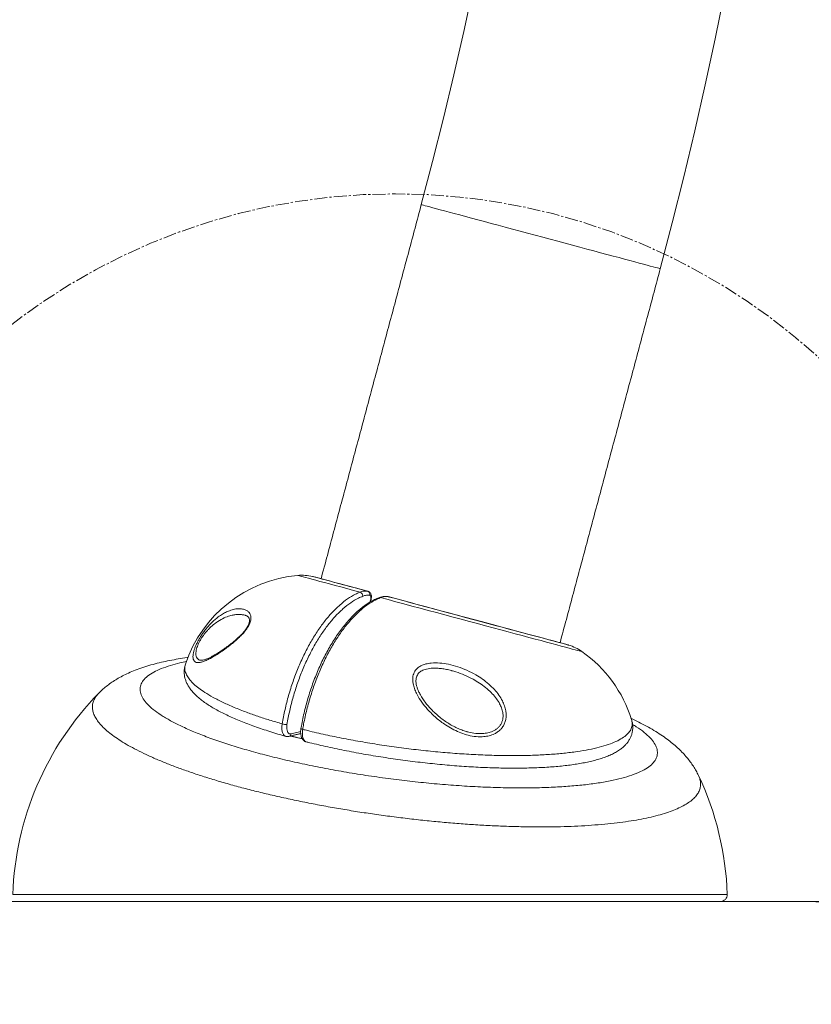
# Model space of a CAD drawing. Units: centimetres. Extents: x -23806 to 334, y -429 to 584.
# Drawn here: x -248 to -212, y -338 to -292 of the extents above; entities that cross this region are included whole.
import ezdxf

# ---------------------------------------------------------------- set-up
doc = ezdxf.new("R2010")
doc.units = ezdxf.units.CM
doc.header["$MEASUREMENT"] = 0
doc.header["$PDMODE"] = 34
doc.header["$PDSIZE"] = -1
doc.linetypes.add('SLD-Center', pattern=[0.75, 0.6, -0.05, 0.05, -0.05])
doc.linetypes.add('SLD-Solid', pattern=[0])
for name, color, linetype in [('ENG PRODUCT CONST', 3, 'Continuous'), ('ENG PRODUCT TYP', 5, 'Continuous'), ('FR PRODUCT CONST', 1, 'Continuous'), ('FR PRODUCT TYP', 6, 'Continuous'), ('GER PRODUCT CONST', 193, 'Continuous'), ('GER PRODUCT TYP', 94, 'Continuous')]:
    doc.layers.add(name, color=color, linetype=linetype)
doc.styles.add('Vortex annotative', font='arial.ttf')
doc.dimstyles.new('Vortex PRODUCT', dxfattribs={"dimtxt": 1.5, "dimasz": 0.125, "dimexe": 0, "dimexo": 0, "dimgap": 0.125, "dimtad": 0, "dimtih": 1, "dimtoh": 1, "dimzin": 12, "dimdsep": 46, "dimtxsty": 'Vortex annotative', "dimcen": 0, "dimadec": 0, "dimazin": 0, "dimtfac": 1, "dimtofl": 0, "dimtmove": 0, "dimatfit": 3, "dimfxl": 1, "dimfrac": 1, "dimtolj": 1, "dimtzin": 12, "dimlwd": 18, "dimarcsym": 0})

# ---------------------------------------------------------------- blocks, each defined once
blk = doc.blocks.new('*D23')
at = {"layer": 'Defpoints', "color": 0, "transparency": 16777216}
for p in [(-162.246, 55.785), (-124.824, 55.785), (-211.434, -333.163)]:
    blk.add_point(p, dxfattribs=at)
at = {"layer": 'ENG PRODUCT TYP', "color": 0, "lineweight": -2, "transparency": 16777216}
for p, q in [((-162.246, 55.785), (-124.824, 55.785)), ((-211.434, -333.163), (-124.824, -333.163))]:
    blk.add_line(p, q, dxfattribs=at)
at = {"layer": 'ENG PRODUCT TYP', "color": 0, "lineweight": 18, "transparency": 16777216}
for p, q in [((-124.824, 52.035), (-124.824, -127.036)), ((-124.824, -329.413), (-124.824, -180.519))]:
    blk.add_line(p, q, dxfattribs=at)
at = {"layer": 'ENG PRODUCT TYP', "color": 0, "transparency": 16777216}
for points in [[(-125.449, 52.035), (-124.199, 52.035), (-124.824, 55.785)], [(-125.449, -329.413), (-124.199, -329.413), (-124.824, -333.163)]]:
    blk.add_solid(points, dxfattribs=at)
at = {"layer": 'ENG PRODUCT TYP', "color": 0, "transparency": 16777216, "insert": (-124.824, -153.778), "char_height": 45, "attachment_point": 5, "style": 'Vortex annotative'}
blk.add_mtext('\\A1;388.95 cm', dxfattribs=at)
blk = doc.blocks.new('*D24')
at = {"layer": 'Defpoints', "color": 0, "transparency": 16777216}
for p in [(-162.246, 55.785), (-124.824, 55.785), (-211.434, -333.163)]:
    blk.add_point(p, dxfattribs=at)
at = {"layer": 'FR PRODUCT TYP', "color": 0, "lineweight": -2, "transparency": 16777216}
for p, q in [((-162.246, 55.785), (-124.824, 55.785)), ((-211.434, -333.163), (-124.824, -333.163))]:
    blk.add_line(p, q, dxfattribs=at)
at = {"layer": 'FR PRODUCT TYP', "color": 0, "lineweight": 18, "transparency": 16777216}
for p, q in [((-124.824, 52.035), (-124.824, -127.036)), ((-124.824, -329.413), (-124.824, -180.519))]:
    blk.add_line(p, q, dxfattribs=at)
at = {"layer": 'FR PRODUCT TYP', "color": 0, "transparency": 16777216}
for points in [[(-125.449, 52.035), (-124.199, 52.035), (-124.824, 55.785)], [(-125.449, -329.413), (-124.199, -329.413), (-124.824, -333.163)]]:
    blk.add_solid(points, dxfattribs=at)
at = {"layer": 'FR PRODUCT TYP', "color": 0, "transparency": 16777216, "insert": (-124.824, -153.778), "char_height": 45, "attachment_point": 5, "style": 'Vortex annotative'}
blk.add_mtext('\\A1;388.95 cm', dxfattribs=at)
blk = doc.blocks.new('*D25')
at = {"layer": 'Defpoints', "color": 0, "transparency": 16777216}
for p in [(-162.246, 55.785), (-124.824, 55.785), (-211.434, -333.163)]:
    blk.add_point(p, dxfattribs=at)
at = {"layer": 'FR PRODUCT CONST', "color": 0, "lineweight": -2, "transparency": 16777216}
for p, q in [((-162.246, 55.785), (-124.824, 55.785)), ((-211.434, -333.163), (-124.824, -333.163))]:
    blk.add_line(p, q, dxfattribs=at)
at = {"layer": 'FR PRODUCT CONST', "color": 0, "lineweight": 18, "transparency": 16777216}
for p, q in [((-124.824, 52.035), (-124.824, -127.036)), ((-124.824, -329.413), (-124.824, -180.519))]:
    blk.add_line(p, q, dxfattribs=at)
at = {"layer": 'FR PRODUCT CONST', "color": 0, "transparency": 16777216}
for points in [[(-125.449, 52.035), (-124.199, 52.035), (-124.824, 55.785)], [(-125.449, -329.413), (-124.199, -329.413), (-124.824, -333.163)]]:
    blk.add_solid(points, dxfattribs=at)
at = {"layer": 'FR PRODUCT CONST', "color": 0, "transparency": 16777216, "insert": (-124.824, -153.778), "char_height": 45, "attachment_point": 5, "style": 'Vortex annotative'}
blk.add_mtext('\\A1;388.95 cm', dxfattribs=at)
blk = doc.blocks.new('*D26')
at = {"layer": 'Defpoints', "color": 0, "transparency": 16777216}
for p in [(-162.246, 55.785), (-124.824, 55.785), (-211.434, -333.163)]:
    blk.add_point(p, dxfattribs=at)
at = {"layer": 'ENG PRODUCT CONST', "color": 0, "lineweight": -2, "transparency": 16777216}
for p, q in [((-162.246, 55.785), (-124.824, 55.785)), ((-211.434, -333.163), (-124.824, -333.163))]:
    blk.add_line(p, q, dxfattribs=at)
at = {"layer": 'ENG PRODUCT CONST', "color": 0, "lineweight": 18, "transparency": 16777216}
for p, q in [((-124.824, 52.035), (-124.824, -125.892)), ((-124.824, -329.413), (-124.824, -179.375))]:
    blk.add_line(p, q, dxfattribs=at)
at = {"layer": 'ENG PRODUCT CONST', "color": 0, "transparency": 16777216}
for points in [[(-125.449, 52.035), (-124.199, 52.035), (-124.824, 55.785)], [(-125.449, -329.413), (-124.199, -329.413), (-124.824, -333.163)]]:
    blk.add_solid(points, dxfattribs=at)
at = {"layer": 'ENG PRODUCT CONST', "color": 0, "transparency": 16777216, "insert": (-124.824, -152.633), "char_height": 45, "attachment_point": 5, "style": 'Vortex annotative'}
blk.add_mtext('\\A1;388.95 cm', dxfattribs=at)
blk = doc.blocks.new('*D45')
at = {"layer": 'Defpoints', "color": 0, "transparency": 16777216}
for p in [(-162.246, 55.785), (-124.824, 55.785), (-211.434, -333.163)]:
    blk.add_point(p, dxfattribs=at)
at = {"layer": 'GER PRODUCT CONST', "color": 0, "lineweight": -2, "transparency": 16777216}
for p, q in [((-162.246, 55.785), (-124.824, 55.785)), ((-211.434, -333.163), (-124.824, -333.163))]:
    blk.add_line(p, q, dxfattribs=at)
at = {"layer": 'GER PRODUCT CONST', "color": 0, "lineweight": 18, "transparency": 16777216}
for p, q in [((-124.824, 52.035), (-124.824, -125.892)), ((-124.824, -329.413), (-124.824, -179.375))]:
    blk.add_line(p, q, dxfattribs=at)
at = {"layer": 'GER PRODUCT CONST', "color": 0, "transparency": 16777216}
for points in [[(-125.449, 52.035), (-124.199, 52.035), (-124.824, 55.785)], [(-125.449, -329.413), (-124.199, -329.413), (-124.824, -333.163)]]:
    blk.add_solid(points, dxfattribs=at)
at = {"layer": 'GER PRODUCT CONST', "color": 0, "transparency": 16777216, "insert": (-124.824, -152.633), "char_height": 45, "attachment_point": 5, "style": 'Vortex annotative'}
blk.add_mtext('\\A1;388.95 cm', dxfattribs=at)
blk = doc.blocks.new('*D49')
at = {"layer": 'Defpoints', "color": 0, "transparency": 16777216}
for p in [(-162.246, 55.785), (-124.824, 55.785), (-211.434, -333.163)]:
    blk.add_point(p, dxfattribs=at)
at = {"layer": 'GER PRODUCT TYP', "color": 0, "lineweight": -2, "transparency": 16777216}
for p, q in [((-162.246, 55.785), (-124.824, 55.785)), ((-211.434, -333.163), (-124.824, -333.163))]:
    blk.add_line(p, q, dxfattribs=at)
at = {"layer": 'GER PRODUCT TYP', "color": 0, "lineweight": 18, "transparency": 16777216}
for p, q in [((-124.824, 52.035), (-124.824, -127.036)), ((-124.824, -329.413), (-124.824, -180.519))]:
    blk.add_line(p, q, dxfattribs=at)
at = {"layer": 'GER PRODUCT TYP', "color": 0, "transparency": 16777216}
for points in [[(-125.449, 52.035), (-124.199, 52.035), (-124.824, 55.785)], [(-125.449, -329.413), (-124.199, -329.413), (-124.824, -333.163)]]:
    blk.add_solid(points, dxfattribs=at)
at = {"layer": 'GER PRODUCT TYP', "color": 0, "transparency": 16777216, "insert": (-124.824, -153.778), "char_height": 45, "attachment_point": 5, "style": 'Vortex annotative'}
blk.add_mtext('\\A1;388.95 cm', dxfattribs=at)

msp = doc.modelspace()

# ---------------------------------------------------------------- linework, layer by layer
at = {"linetype": 'SLD-Solid', "lineweight": 18}
for p, q in [((-232.032, -319.337), (-231.994, -319.194)), ((-235.675, -325.418), (-235.228, -325.309)), ((-248.526, -332.834), (-215.521, -332.834)), ((217.723, -333.163), (-353.251, -333.163)), ((-215.838, -333.163), (-248.209, -333.163))]:
    msp.add_line(p, q, dxfattribs=at)
at = {"linetype": 'SLD-Solid', "lineweight": 18, "flags": 128}
for points in [[(-218.614, -303.93), (-218.617, -303.93), (-218.639, -303.924), (-218.684, -303.912), (-218.75, -303.894), (-218.838, -303.87), (-218.947, -303.841), (-219.077, -303.806), (-219.228, -303.766), (-219.398, -303.72), (-219.588, -303.669), (-219.795, -303.614), (-220.021, -303.554), (-220.262, -303.489), (-220.52, -303.42), (-220.791, -303.347), (-221.077, -303.27), (-221.374, -303.191), (-221.683, -303.108), (-222.002, -303.023), (-222.329, -302.935), (-222.664, -302.845), (-223.004, -302.754), (-223.349, -302.662), (-223.697, -302.568), (-224.047, -302.475), (-224.397, -302.381), (-224.746, -302.287), (-225.093, -302.194), (-225.436, -302.102), (-225.774, -302.012), (-226.105, -301.923), (-226.428, -301.837), (-226.742, -301.753), (-227.045, -301.671), (-227.337, -301.593), (-227.615, -301.518), (-227.88, -301.448), (-228.13, -301.381), (-228.363, -301.318), (-228.58, -301.26), (-228.779, -301.207), (-228.958, -301.159), (-229.119, -301.116), (-229.259, -301.078), (-229.379, -301.046), (-229.478, -301.019), (-229.555, -300.999), (-229.61, -300.984), (-229.644, -300.975), (-229.655, -300.972), (-229.655, -300.972)], [(-232.484, -318.872), (-232.794, -318.789), (-233.091, -318.71), (-233.373, -318.634), (-233.639, -318.563), (-233.889, -318.496), (-234.122, -318.433), (-234.336, -318.376), (-234.532, -318.323), (-234.708, -318.276), (-234.865, -318.234), (-235, -318.198), (-235.115, -318.167), (-235.208, -318.142), (-235.28, -318.123), (-235.329, -318.11), (-235.357, -318.102), (-235.362, -318.101)], [(-232.128, -318.83), (-232.421, -318.751), (-232.701, -318.677), (-232.965, -318.606), (-233.214, -318.539), (-233.446, -318.477), (-233.66, -318.42), (-233.855, -318.367), (-234.031, -318.32), (-234.187, -318.278), (-234.323, -318.242), (-234.437, -318.211), (-234.53, -318.186), (-234.601, -318.167), (-234.649, -318.154), (-234.676, -318.147), (-234.681, -318.146)], [(-232.121, -318.832), (-232.427, -318.75), (-232.717, -318.672), (-232.991, -318.598), (-233.248, -318.53), (-233.486, -318.466), (-233.704, -318.407), (-233.902, -318.354), (-234.078, -318.307), (-234.233, -318.266), (-234.365, -318.23), (-234.473, -318.201), (-234.558, -318.178), (-234.619, -318.162), (-234.656, -318.152), (-234.668, -318.149)], [(-231.994, -319.194), (-231.982, -319.197), (-231.975, -319.199), (-231.974, -319.2)], [(-222.236, -321.618), (-222.237, -321.618), (-222.256, -321.613), (-222.298, -321.602), (-222.361, -321.585), (-222.446, -321.562), (-222.553, -321.533), (-222.681, -321.499), (-222.83, -321.459), (-222.999, -321.414), (-223.187, -321.363), (-223.395, -321.308), (-223.621, -321.247), (-223.865, -321.182), (-224.125, -321.112), (-224.401, -321.038), (-224.693, -320.96), (-224.998, -320.878), (-225.316, -320.793), (-225.646, -320.704), (-225.986, -320.613), (-226.336, -320.519), (-226.695, -320.423), (-227.06, -320.325), (-227.432, -320.226), (-227.808, -320.125), (-228.188, -320.023), (-228.569, -319.921), (-228.951, -319.819), (-229.333, -319.716), (-229.713, -319.615), (-230.09, -319.514), (-230.463, -319.414), (-230.83, -319.315), (-231.19, -319.219), (-231.542, -319.125)], [(-222.848, -321.316), (-222.85, -321.316), (-222.869, -321.311), (-222.91, -321.3), (-222.974, -321.283), (-223.059, -321.26), (-223.167, -321.231), (-223.295, -321.197), (-223.444, -321.157), (-223.614, -321.111), (-223.803, -321.061), (-224.011, -321.005), (-224.237, -320.944), (-224.48, -320.879), (-224.739, -320.81), (-225.014, -320.736), (-225.303, -320.659), (-225.605, -320.578), (-225.919, -320.494), (-226.244, -320.407), (-226.578, -320.317), (-226.921, -320.225), (-227.271, -320.131), (-227.626, -320.036), (-227.986, -319.94), (-228.349, -319.843), (-228.713, -319.745), (-229.078, -319.647), (-229.441, -319.55), (-229.802, -319.453), (-230.158, -319.358), (-230.51, -319.264), (-230.855, -319.171), (-231.192, -319.081)], [(-222.861, -321.313), (-222.872, -321.31), (-222.907, -321.3), (-222.964, -321.285), (-223.043, -321.264), (-223.145, -321.237), (-223.269, -321.204), (-223.413, -321.165), (-223.579, -321.12), (-223.765, -321.071), (-223.97, -321.016), (-224.194, -320.956), (-224.435, -320.891), (-224.693, -320.822), (-224.967, -320.748), (-225.256, -320.671), (-225.558, -320.59), (-225.873, -320.506), (-226.199, -320.418), (-226.535, -320.328), (-226.88, -320.236), (-227.232, -320.142), (-227.59, -320.046), (-227.952, -319.949), (-228.318, -319.851), (-228.685, -319.752), (-229.053, -319.654), (-229.419, -319.555), (-229.783, -319.458), (-230.143, -319.361), (-230.498, -319.266), (-230.846, -319.173), (-231.186, -319.082)], [(-235.216, -325.173), (-235.215, -325.176), (-235.21, -325.182), (-235.199, -325.189), (-235.182, -325.196), (-235.16, -325.204), (-235.134, -325.211)], [(-235.158, -325.649), (-235.475, -325.575), (-235.703, -325.52)]]:
    msp.add_lwpolyline(points, dxfattribs=at)
at = {"linetype": 'SLD-Center', "lineweight": 18}
msp.add_circle((-230.849, -329.533), 29.062, dxfattribs=at)
at = {"linetype": 'SLD-Solid', "lineweight": 18}
for centre, radius, start, end in [((-410.597, -252.489), 198.755, 345, 25), ((-410.597, -252.489), 187.325, 345, 25), ((-234.83, -324.11), 6.033, 95.0599, 161.4914), ((-235.166, -320.315), 2.223, 77.388, 95.0599), ((-234.75, -318.456), 0.318, 75, 77.388), ((-232.178, -318.975), 0.153, 342.7585, 70.9259), ((-232.537, -319.042), 0.178, 354.3083, 72.7896), ((-231.576, -319.233), 0.113, 72.4388, 111.6088), ((-222.943, -321.619), 0.318, 72.612, 75), ((-223.512, -323.437), 2.223, 54.9401, 72.612), ((-225.701, -326.556), 6.033, 17.3037, 54.9401), ((-234.564, -333.302), 13.97, 135.6709, 178.0802), ((-235.881, -324.264), 0.722, 253.7871, 271.6411), ((-235.809, -325.407), 0.134, 286.3485, 355.5231), ((-229.483, -333.302), 13.97, 1.9198, 25.2791), ((-215.838, -332.845), 0.318, 270, 1.9198)]:
    msp.add_arc(centre, radius, start, end, dxfattribs=at)
for points in [[(-229.655, -300.972), (-234.285, -318.252)], [(-223.244, -321.21), (-218.614, -303.93)], [(-232.007, -319.322), (-231.974, -319.2)], [(-240.543, -322.197), (-240.544, -322.202)], [(-228.261, -322.501), (-228.278, -322.497)], [(-235.772, -325.536), (-235.226, -325.404)]]:
    msp.add_open_spline(points, degree=1, dxfattribs=at)
for points, knots in [([(-232.484, -318.872), (-232.427, -318.853), (-232.304, -318.813), (-232.189, -318.824), (-232.128, -318.83)], [0, 0, 0, 0, 0.463368, 1, 1, 1, 1]), ([(-231.976, -319.199), (-231.971, -319.185), (-231.96, -319.144), (-231.956, -319.073), (-231.965, -318.998), (-231.99, -318.934), (-232.027, -318.883), (-232.075, -318.846), (-232.113, -318.835), (-232.131, -318.83)], [0, 0, 0, 0, 0.093989, 0.26625, 0.451032, 0.600597, 0.738599, 0.874481, 1, 1, 1, 1]), ([(-236.083, -324.957), (-236.042, -324.737), (-235.96, -324.297), (-235.789, -323.639), (-235.586, -322.994), (-235.349, -322.37), (-235.082, -321.774), (-234.789, -321.213), (-234.472, -320.696), (-234.137, -320.227), (-233.787, -319.813), (-233.426, -319.461), (-233.06, -319.173), (-232.757, -318.992), (-232.566, -318.905), (-232.496, -318.877), (-232.484, -318.872)], [0, 0, 0, 0, 0.079439, 0.159131, 0.23857, 0.318008, 0.3977, 0.477138, 0.556586, 0.636288, 0.715736, 0.795237, 0.874992, 0.954495, 0.991901, 1, 1, 1, 1]), ([(-232.36, -319.06), (-232.427, -319.089), (-232.612, -319.168), (-232.919, -319.354), (-233.275, -319.634), (-233.626, -319.977), (-233.966, -320.38), (-234.293, -320.836), (-234.601, -321.34), (-234.886, -321.886), (-235.146, -322.467), (-235.377, -323.074), (-235.575, -323.703), (-235.741, -324.343), (-235.821, -324.771), (-235.86, -324.985)], [0, 0, 0, 0, 0.045506, 0.125011, 0.204768, 0.284273, 0.363721, 0.443422, 0.52287, 0.602307, 0.681998, 0.761434, 0.840872, 0.920563, 1, 1, 1, 1]), ([(-231.617, -319.13), (-231.65, -319.143), (-231.749, -319.18), (-231.914, -319.264), (-232.112, -319.381), (-232.308, -319.517), (-232.502, -319.671), (-232.695, -319.844), (-232.885, -320.033), (-233.073, -320.241), (-233.257, -320.464), (-233.437, -320.703), (-233.612, -320.955), (-233.781, -321.219), (-233.942, -321.495), (-234.097, -321.781), (-234.245, -322.078), (-234.386, -322.386), (-234.52, -322.703), (-234.646, -323.029), (-234.762, -323.36), (-234.87, -323.696), (-234.967, -324.034), (-235.054, -324.375), (-235.13, -324.716), (-235.184, -324.983), (-235.208, -325.135), (-235.214, -325.174)], [0, 0, 0, 0, 0.021356, 0.0632062, 0.1052097, 0.1472747, 0.1893026, 0.2309769, 0.2730647, 0.3153501, 0.3577324, 0.4000898, 0.4423121, 0.4843091, 0.5260008, 0.5674974, 0.6091909, 0.651073, 0.6930868, 0.7351689, 0.7772369, 0.8192184, 0.8610534, 0.9026776, 0.9442166, 0.9859694, 1, 1, 1, 1]), ([(-231.542, -319.125), (-231.649, -319.173), (-231.865, -319.269), (-232.192, -319.484), (-232.53, -319.76), (-232.877, -320.108), (-233.226, -320.528), (-233.56, -321.003), (-233.874, -321.528), (-234.165, -322.093), (-234.429, -322.694), (-234.662, -323.322), (-234.862, -323.969), (-235, -324.523), (-235.086, -324.937), (-235.12, -325.132), (-235.134, -325.211)], [0, 0, 0, 0, 0.07083, 0.141837, 0.212666, 0.292379, 0.372348, 0.452061, 0.531603, 0.611398, 0.69094, 0.770402, 0.850117, 0.929579, 0.971263, 1, 1, 1, 1]), ([(-232.031, -319.02), (-232.084, -319.015), (-232.189, -319.004), (-232.302, -319.041), (-232.36, -319.06)], [0, 0, 0, 0, 0.49407, 1, 1, 1, 1]), ([(-231.994, -319.194), (-231.991, -319.181), (-231.984, -319.15), (-231.982, -319.103), (-231.99, -319.061), (-232.007, -319.03), (-232.023, -319.023), (-232.031, -319.02)], [0, 0, 0, 0, 0.160262, 0.369417, 0.57939, 0.7897, 1, 1, 1, 1]), ([(-231.22, -319.08), (-231.248, -319.076), (-231.316, -319.066), (-231.425, -319.076), (-231.53, -319.096), (-231.593, -319.122), (-231.616, -319.131)], [0, 0, 0, 0, 0.217791, 0.518097, 0.823968, 1, 1, 1, 1]), ([(-231.192, -319.081), (-231.244, -319.075), (-231.356, -319.064), (-231.477, -319.103), (-231.542, -319.125)], [0, 0, 0, 0, 0.463363, 1, 1, 1, 1]), ([(-239.529, -320.486), (-239.48, -320.431), (-239.381, -320.32), (-239.232, -320.178), (-239.067, -320.039), (-238.888, -319.912), (-238.701, -319.804), (-238.496, -319.714), (-238.279, -319.651), (-238.057, -319.629), (-237.87, -319.653), (-237.719, -319.714), (-237.616, -319.799), (-237.551, -319.903), (-237.523, -320.005), (-237.522, -320.111), (-237.538, -320.207), (-237.571, -320.306), (-237.617, -320.405), (-237.678, -320.51), (-237.775, -320.647), (-237.908, -320.803), (-238.071, -320.966), (-238.244, -321.124), (-238.434, -321.283), (-238.567, -321.383), (-238.633, -321.434)], [0, 0, 0, 0, 0.036359, 0.074282, 0.112106, 0.16297, 0.214024, 0.264981, 0.336573, 0.408403, 0.479993, 0.537871, 0.595687, 0.635885, 0.676005, 0.701057, 0.726072, 0.746467, 0.766844, 0.787361, 0.807888, 0.846627, 0.879498, 0.912435, 0.956192, 1, 1, 1, 1]), ([(-237.815, -319.936), (-237.864, -319.925), (-237.964, -319.903), (-238.13, -319.9), (-238.307, -319.917), (-238.517, -319.964), (-238.765, -320.056), (-239.025, -320.199), (-239.269, -320.379), (-239.449, -320.544), (-239.586, -320.696), (-239.678, -320.809), (-239.765, -320.928), (-239.845, -321.053), (-239.918, -321.185), (-239.978, -321.316), (-240.023, -321.44), (-240.054, -321.56), (-240.07, -321.673), (-240.067, -321.785), (-240.039, -321.883), (-239.974, -321.967), (-239.914, -322.011), (-239.863, -322.016), (-239.861, -322.016)], [0, 0, 0, 0, 0.059151, 0.118989, 0.180303, 0.24161, 0.325919, 0.411902, 0.472522, 0.53507, 0.562202, 0.589797, 0.615362, 0.641607, 0.669292, 0.698105, 0.725983, 0.754757, 0.790113, 0.826459, 0.875431, 0.925579, 0.997186, 1, 1, 1, 1]), ([(-237.807, -319.938), (-237.797, -319.94), (-237.759, -319.949), (-237.707, -319.973), (-237.656, -320.009), (-237.624, -320.05), (-237.603, -320.102), (-237.592, -320.16), (-237.595, -320.221), (-237.608, -320.288), (-237.634, -320.364), (-237.671, -320.444), (-237.718, -320.526), (-237.779, -320.612), (-237.848, -320.7), (-237.929, -320.791), (-238.023, -320.887), (-238.122, -320.982), (-238.19, -321.042), (-238.223, -321.071)], [0, 0, 0, 0, 0.0362463, 0.1312109, 0.2302367, 0.3296507, 0.4005647, 0.4791322, 0.5267741, 0.5772087, 0.625614, 0.6666475, 0.7099113, 0.7519522, 0.7934088, 0.8401138, 0.8910694, 0.9472614, 1, 1, 1, 1]), ([(-237.807, -319.938), (-237.809, -319.938), (-237.812, -319.936), (-237.814, -319.936), (-237.815, -319.936)], [0, 0, 0, 0, 0.780307, 1, 1, 1, 1]), ([(-240.069, -321.335), (-240.047, -321.286), (-240.002, -321.186), (-239.919, -321.034), (-239.83, -320.888), (-239.736, -320.749), (-239.637, -320.617), (-239.567, -320.528), (-239.531, -320.488), (-239.529, -320.486)], [0, 0, 0, 0, 0.1737659, 0.347523, 0.5055852, 0.6637454, 0.8275741, 0.9915157, 1, 1, 1, 1]), ([(-238.223, -321.071), (-238.248, -321.093), (-238.321, -321.156), (-238.442, -321.254), (-238.585, -321.365), (-238.729, -321.47), (-238.875, -321.57), (-239.022, -321.665), (-239.172, -321.756), (-239.315, -321.838), (-239.447, -321.905), (-239.564, -321.957), (-239.665, -321.994), (-239.748, -322.015), (-239.812, -322.023), (-239.85, -322.021), (-239.859, -322.018), (-239.862, -322.017)], [0, 0, 0, 0, 0.032206, 0.093608, 0.15647, 0.222113, 0.291241, 0.364516, 0.442527, 0.525733, 0.605091, 0.683366, 0.759459, 0.833036, 0.904122, 0.973724, 1, 1, 1, 1]), ([(-238.633, -321.434), (-238.666, -321.458), (-238.783, -321.544), (-238.974, -321.676), (-239.198, -321.818), (-239.406, -321.937), (-239.597, -322.031), (-239.768, -322.096), (-239.923, -322.131), (-240.055, -322.125), (-240.145, -322.069), (-240.193, -321.976), (-240.208, -321.869), (-240.198, -321.742), (-240.17, -321.614), (-240.128, -321.477), (-240.089, -321.383), (-240.069, -321.335)], [0, 0, 0, 0, 0.031393, 0.110783, 0.190454, 0.26992, 0.351151, 0.432604, 0.513784, 0.606359, 0.698814, 0.763254, 0.827605, 0.875311, 0.922956, 0.961494, 1, 1, 1, 1]), ([(-240.431, -321.888), (-240.447, -321.89), (-240.602, -321.91), (-240.885, -321.956), (-241.281, -322.028), (-241.67, -322.112), (-242.055, -322.208), (-242.429, -322.318), (-242.78, -322.44), (-243.101, -322.569), (-243.389, -322.704), (-243.65, -322.844), (-243.887, -322.989), (-244.104, -323.141), (-244.303, -323.301), (-244.452, -323.433), (-244.533, -323.517), (-244.554, -323.54)], [0, 0, 0, 0, 0.009653, 0.092256, 0.176331, 0.262215, 0.350259, 0.440497, 0.528773, 0.609292, 0.683563, 0.751648, 0.814435, 0.87292, 0.927991, 0.980382, 1, 1, 1, 1]), ([(-240.508, -322.079), (-240.61, -322.1), (-240.876, -322.154), (-241.268, -322.262), (-241.678, -322.404), (-242.033, -322.57), (-242.313, -322.753), (-242.511, -322.951), (-242.626, -323.16), (-242.659, -323.381), (-242.61, -323.614), (-242.476, -323.856), (-242.261, -324.103), (-241.967, -324.356), (-241.59, -324.614), (-241.134, -324.875), (-240.607, -325.133), (-240.01, -325.39), (-239.341, -325.646), (-238.607, -325.896), (-237.822, -326.136), (-236.986, -326.368), (-236.095, -326.591), (-235.165, -326.802), (-234.209, -326.996), (-233.227, -327.175), (-232.217, -327.339), (-231.197, -327.484), (-230.182, -327.609), (-229.171, -327.713), (-228.161, -327.798), (-227.171, -327.86), (-226.217, -327.9), (-225.294, -327.918), (-224.403, -327.914), (-223.56, -327.887), (-222.779, -327.838), (-222.055, -327.769), (-221.386, -327.678), (-220.786, -327.567), (-220.262, -327.437), (-219.81, -327.29), (-219.431, -327.124), (-219.133, -326.941), (-218.919, -326.747), (-218.785, -326.539), (-218.733, -326.317), (-218.765, -326.086), (-218.879, -325.847), (-219.072, -325.603), (-219.352, -325.35), (-219.628, -325.143), (-219.836, -325.022), (-219.894, -324.988)], [0, 0, 0, 0, 0.010737, 0.027945, 0.047483, 0.067021, 0.087112, 0.107203, 0.126694, 0.146185, 0.166239, 0.186293, 0.205878, 0.225462, 0.245622, 0.265782, 0.285541, 0.3053, 0.325645, 0.345989, 0.365941, 0.385893, 0.406437, 0.426981, 0.447084, 0.467186, 0.487882, 0.508579, 0.528743, 0.548906, 0.56966, 0.590413, 0.610565, 0.630716, 0.651452, 0.672188, 0.692132, 0.712076, 0.732588, 0.7531, 0.772892, 0.792683, 0.813038, 0.833393, 0.853005, 0.872618, 0.892788, 0.912959, 0.932459, 0.951959, 0.972017, 0.992076, 1, 1, 1, 1]), ([(-240.549, -322.2), (-240.555, -322.218), (-240.58, -322.283), (-240.602, -322.403), (-240.613, -322.557), (-240.603, -322.703), (-240.575, -322.847), (-240.529, -322.99), (-240.464, -323.133), (-240.38, -323.276), (-240.275, -323.419), (-240.146, -323.565), (-239.993, -323.711), (-239.816, -323.858), (-239.617, -324.003), (-239.399, -324.145), (-239.164, -324.282), (-238.913, -324.416), (-238.648, -324.547), (-238.367, -324.676), (-238.07, -324.802), (-237.759, -324.926), (-237.434, -325.048), (-237.095, -325.167), (-236.743, -325.284), (-236.379, -325.398), (-236.103, -325.481), (-235.945, -325.526), (-235.916, -325.534)], [0, 0, 0, 0, 0.011283, 0.041747, 0.071487, 0.100853, 0.130044, 0.161581, 0.194671, 0.229993, 0.268143, 0.309491, 0.353847, 0.40028, 0.447513, 0.494321, 0.540979, 0.587, 0.632604, 0.677888, 0.722943, 0.767848, 0.812672, 0.857403, 0.901739, 0.945986, 0.990164, 1, 1, 1, 1]), ([(-240.544, -322.202), (-240.558, -322.243), (-240.594, -322.348), (-240.571, -322.53), (-240.49, -322.732), (-240.351, -322.929), (-240.171, -323.118), (-239.943, -323.31), (-239.65, -323.515), (-239.279, -323.735), (-238.823, -323.967), (-238.307, -324.197), (-237.768, -324.41), (-237.217, -324.606), (-236.669, -324.785), (-236.278, -324.9), (-236.083, -324.957)], [0, 0, 0, 0, 0.04894, 0.128008, 0.206938, 0.273813, 0.340853, 0.407896, 0.474776, 0.555414, 0.636328, 0.717248, 0.797893, 0.865236, 0.932657, 1, 1, 1, 1]), ([(-225.964, -325.185), (-225.997, -325.219), (-226.067, -325.292), (-226.195, -325.379), (-226.366, -325.464), (-226.581, -325.528), (-226.872, -325.563), (-227.207, -325.545), (-227.566, -325.468), (-227.907, -325.348), (-228.227, -325.195), (-228.589, -324.979), (-228.978, -324.685), (-229.344, -324.325), (-229.638, -323.96), (-229.83, -323.651), (-229.955, -323.38), (-230.02, -323.175), (-230.051, -322.988), (-230.053, -322.834), (-230.03, -322.699), (-229.988, -322.582), (-229.923, -322.477), (-229.823, -322.368), (-229.666, -322.263), (-229.446, -322.184), (-229.151, -322.137), (-228.8, -322.138), (-228.387, -322.2), (-227.966, -322.312), (-227.543, -322.476), (-227.164, -322.671), (-226.828, -322.886), (-226.537, -323.114), (-226.284, -323.36), (-226.071, -323.621), (-225.916, -323.873), (-225.809, -324.119), (-225.751, -324.335), (-225.731, -324.536), (-225.742, -324.718), (-225.786, -324.892), (-225.858, -325.052), (-225.929, -325.141), (-225.964, -325.185)], [0, 0, 0, 0, 0.0124266, 0.0264465, 0.0404764, 0.0625036, 0.084565, 0.1161508, 0.1477858, 0.1768848, 0.2060902, 0.2352206, 0.2799006, 0.3245717, 0.3594081, 0.3941974, 0.4141878, 0.4341519, 0.4488179, 0.4634594, 0.4745519, 0.4856334, 0.4967589, 0.5078874, 0.5251314, 0.5461899, 0.5673306, 0.6001648, 0.6330787, 0.6698947, 0.7068413, 0.7436855, 0.7735939, 0.8035625, 0.8334221, 0.8593677, 0.8852802, 0.9051406, 0.9249711, 0.9400727, 0.9551597, 0.9703546, 0.9855448, 1, 1, 1, 1]), ([(-227.531, -325.32), (-227.544, -325.316), (-227.63, -325.296), (-227.788, -325.241), (-228.004, -325.152), (-228.221, -325.043), (-228.437, -324.915), (-228.65, -324.768), (-228.859, -324.605), (-229.059, -324.428), (-229.244, -324.241), (-229.409, -324.048), (-229.553, -323.853), (-229.671, -323.666), (-229.762, -323.494), (-229.828, -323.34), (-229.873, -323.199), (-229.897, -323.071), (-229.905, -322.956), (-229.893, -322.849), (-229.863, -322.748), (-229.815, -322.658), (-229.753, -322.585), (-229.676, -322.527), (-229.584, -322.478), (-229.472, -322.437), (-229.34, -322.406), (-229.188, -322.388), (-229.015, -322.382), (-228.82, -322.391), (-228.605, -322.419), (-228.422, -322.453), (-228.312, -322.484), (-228.277, -322.493)], [0, 0, 0, 0, 0.007704, 0.048498, 0.09074, 0.134155, 0.178775, 0.224529, 0.271325, 0.319126, 0.365693, 0.410486, 0.453616, 0.495309, 0.529293, 0.559708, 0.587272, 0.61269, 0.633869, 0.655684, 0.677855, 0.699307, 0.719837, 0.737912, 0.757812, 0.780821, 0.805799, 0.833548, 0.864692, 0.900278, 0.938944, 0.980884, 1, 1, 1, 1]), ([(-226.072, -325.102), (-226.041, -325.065), (-225.983, -324.994), (-225.924, -324.872), (-225.896, -324.772), (-225.878, -324.661), (-225.875, -324.538), (-225.901, -324.361), (-225.962, -324.171), (-226.072, -323.953), (-226.226, -323.731), (-226.435, -323.498), (-226.682, -323.278), (-226.965, -323.073), (-227.287, -322.879), (-227.651, -322.702), (-227.986, -322.57), (-228.193, -322.518), (-228.261, -322.501)], [0, 0, 0, 0, 0.039138, 0.073665, 0.108198, 0.121289, 0.162624, 0.204015, 0.25973, 0.315547, 0.390197, 0.464949, 0.552677, 0.640688, 0.728555, 0.83758, 0.946855, 1, 1, 1, 1]), ([(-216.854, -327.339), (-216.833, -327.384), (-216.781, -327.494), (-216.75, -327.663), (-216.752, -327.845), (-216.798, -328.023), (-216.888, -328.195), (-217.023, -328.363), (-217.201, -328.521), (-217.42, -328.67), (-217.679, -328.81), (-217.98, -328.943), (-218.325, -329.067), (-218.713, -329.182), (-219.137, -329.286), (-219.595, -329.379), (-220.085, -329.461), (-220.613, -329.532), (-221.178, -329.593), (-221.78, -329.642), (-222.408, -329.679), (-223.057, -329.704), (-223.726, -329.717), (-224.424, -329.718), (-225.149, -329.707), (-225.9, -329.684), (-226.661, -329.648), (-227.429, -329.601), (-228.201, -329.543), (-228.989, -329.472), (-229.79, -329.39), (-230.604, -329.295), (-231.41, -329.19), (-232.205, -329.076), (-232.989, -328.953), (-233.773, -328.819), (-234.556, -328.675), (-235.334, -328.52), (-236.089, -328.358), (-236.818, -328.19), (-237.519, -328.018), (-238.207, -327.837), (-238.877, -327.648), (-239.528, -327.451), (-240.142, -327.252), (-240.718, -327.051), (-241.256, -326.85), (-241.768, -326.643), (-242.249, -326.433), (-242.698, -326.218), (-243.102, -326.005), (-243.463, -325.795), (-243.78, -325.588), (-244.061, -325.38), (-244.302, -325.171), (-244.502, -324.963), (-244.657, -324.761), (-244.766, -324.565), (-244.832, -324.375), (-244.856, -324.188), (-244.837, -324.005), (-244.772, -323.826), (-244.679, -323.672), (-244.591, -323.58), (-244.555, -323.543)], [0, 0, 0, 0, 0.0113341, 0.0272066, 0.0430913, 0.0589638, 0.0752926, 0.0916346, 0.1079634, 0.1239767, 0.1400023, 0.1560157, 0.1724894, 0.1889764, 0.2054502, 0.2216091, 0.2377804, 0.2539394, 0.2705655, 0.287205, 0.3038311, 0.3201002, 0.3363818, 0.3526508, 0.3693946, 0.386152, 0.4028958, 0.4192059, 0.4355287, 0.4518389, 0.4686299, 0.4854348, 0.5022258, 0.5184924, 0.5347718, 0.5510384, 0.5677886, 0.5845529, 0.601303, 0.6174514, 0.6336125, 0.6497608, 0.6663909, 0.683035, 0.6996651, 0.7156521, 0.7316517, 0.7476386, 0.7641013, 0.7805777, 0.7970403, 0.8128653, 0.8287025, 0.8445274, 0.8608186, 0.8771232, 0.8934144, 0.9091219, 0.9248414, 0.9405489, 0.9567111, 0.9728864, 0.9890486, 1, 1, 1, 1]), ([(-235.134, -325.211), (-235.056, -325.231), (-234.714, -325.316), (-234.087, -325.46), (-233.238, -325.635), (-232.365, -325.796), (-231.476, -325.941), (-230.577, -326.068), (-229.674, -326.177), (-228.773, -326.268), (-227.887, -326.338), (-227.023, -326.388), (-226.186, -326.417), (-225.376, -326.426), (-224.609, -326.415), (-223.89, -326.383), (-223.22, -326.332), (-222.6, -326.262), (-222.038, -326.174), (-221.54, -326.068), (-221.106, -325.947), (-220.733, -325.81), (-220.428, -325.659), (-220.194, -325.495), (-220.027, -325.319), (-219.93, -325.133), (-219.897, -324.947), (-219.93, -324.819), (-219.945, -324.761)], [0, 0, 0, 0, 0.0121561, 0.0535017, 0.0949964, 0.1364892, 0.1778321, 0.2190598, 0.2604416, 0.3018197, 0.3430423, 0.3834579, 0.4240269, 0.4645922, 0.5050026, 0.5443153, 0.5837764, 0.6232349, 0.6625441, 0.7008858, 0.739369, 0.7778515, 0.8161921, 0.8539544, 0.8918517, 0.9297504, 0.9675146, 1, 1, 1, 1]), ([(-216.853, -327.336), (-216.887, -327.266), (-216.959, -327.121), (-217.085, -326.913), (-217.228, -326.706), (-217.388, -326.503), (-217.566, -326.304), (-217.765, -326.105), (-217.988, -325.907), (-218.237, -325.708), (-218.516, -325.508), (-218.826, -325.307), (-219.162, -325.109), (-219.517, -324.919), (-219.787, -324.783), (-219.944, -324.711), (-219.973, -324.698)], [0, 0, 0, 0, 0.051519, 0.107373, 0.165482, 0.226457, 0.29102, 0.359985, 0.434137, 0.513694, 0.60008, 0.692986, 0.789413, 0.885222, 0.978661, 1, 1, 1, 1]), ([(-219.887, -325.096), (-219.889, -325.056), (-219.893, -324.966), (-219.914, -324.852), (-219.937, -324.783), (-219.944, -324.76)], [0, 0, 0, 0, 0.346151, 0.783051, 1, 1, 1, 1]), ([(-235.915, -325.528), (-235.923, -325.528), (-235.967, -325.527), (-236.029, -325.456), (-236.087, -325.322), (-236.106, -325.145), (-236.09, -325.016), (-236.083, -324.957)], [0, 0, 0, 0, 0.05083, 0.296777, 0.542598, 0.788127, 1, 1, 1, 1]), ([(-235.86, -324.985), (-235.866, -325.03), (-235.878, -325.126), (-235.864, -325.258), (-235.823, -325.361), (-235.758, -325.423), (-235.703, -325.419), (-235.675, -325.418)], [0, 0, 0, 0, 0.177237, 0.382645, 0.588332, 0.794169, 1, 1, 1, 1]), ([(-235.214, -325.174), (-235.218, -325.195), (-235.228, -325.253), (-235.232, -325.348), (-235.225, -325.454), (-235.203, -325.55), (-235.168, -325.632), (-235.122, -325.698), (-235.066, -325.747), (-235.015, -325.777), (-234.982, -325.783), (-234.973, -325.784)], [0, 0, 0, 0, 0.0772093, 0.2131151, 0.3526288, 0.4942546, 0.6238731, 0.7418535, 0.8530653, 0.9592614, 1, 1, 1, 1]), ([(-235.134, -325.211), (-235.142, -325.28), (-235.158, -325.418), (-235.134, -325.597), (-235.076, -325.723), (-235.016, -325.784), (-234.977, -325.784), (-234.972, -325.784)], [0, 0, 0, 0, 0.242196, 0.484364, 0.726605, 0.969095, 1, 1, 1, 1]), ([(-234.973, -325.786), (-234.919, -325.8), (-234.73, -325.848), (-234.396, -325.927), (-233.973, -326.023), (-233.542, -326.116), (-233.104, -326.204), (-232.661, -326.289), (-232.212, -326.37), (-231.759, -326.447), (-231.303, -326.519), (-230.847, -326.587), (-230.391, -326.65), (-229.936, -326.708), (-229.482, -326.76), (-229.028, -326.808), (-228.575, -326.852), (-228.126, -326.89), (-227.68, -326.923), (-227.242, -326.95), (-226.811, -326.972), (-226.39, -326.988), (-225.976, -326.999), (-225.571, -327.005), (-225.172, -327.005), (-224.782, -326.999), (-224.403, -326.988), (-224.035, -326.972), (-223.68, -326.949), (-223.34, -326.921), (-223.014, -326.888), (-222.701, -326.848), (-222.401, -326.803), (-222.114, -326.751), (-221.839, -326.693), (-221.578, -326.627), (-221.33, -326.554), (-221.097, -326.472), (-220.879, -326.38), (-220.677, -326.277), (-220.501, -326.167), (-220.352, -326.052), (-220.229, -325.936), (-220.126, -325.815), (-220.042, -325.689), (-219.973, -325.553), (-219.923, -325.407), (-219.891, -325.252), (-219.888, -325.149), (-219.887, -325.096)], [0, 0, 0, 0, 0.008997, 0.03175, 0.054492, 0.077078, 0.09967, 0.122299, 0.144938, 0.167552, 0.190113, 0.212597, 0.234979, 0.257249, 0.279467, 0.301786, 0.324162, 0.34655, 0.368893, 0.391149, 0.41328, 0.435276, 0.457191, 0.479192, 0.501319, 0.523528, 0.545775, 0.568013, 0.5902, 0.61231, 0.63431, 0.656385, 0.678688, 0.701212, 0.72396, 0.746941, 0.770179, 0.793703, 0.817498, 0.841066, 0.864898, 0.884831, 0.903228, 0.920307, 0.936377, 0.951737, 0.968132, 0.983967, 1, 1, 1, 1]), ([(-227.53, -325.319), (-227.429, -325.343), (-227.214, -325.396), (-226.913, -325.415), (-226.641, -325.391), (-226.442, -325.339), (-226.284, -325.268), (-226.166, -325.194), (-226.102, -325.131), (-226.072, -325.102)], [0, 0, 0, 0, 0.196895, 0.420781, 0.573885, 0.726713, 0.821857, 0.91691, 1, 1, 1, 1]), ([(-235.921, -325.532), (-235.918, -325.533), (-235.892, -325.544), (-235.84, -325.547), (-235.794, -325.539), (-235.772, -325.535)], [0, 0, 0, 0, 0.067045, 0.559825, 1, 1, 1, 1]), ([(-235.16, -325.639), (-235.163, -325.638), (-235.285, -325.611), (-235.458, -325.57), (-235.624, -325.528), (-235.676, -325.515)], [0, 0, 0, 0, 0.014836, 0.688837, 1, 1, 1, 1])]:
    msp.add_open_spline(points, degree=3, knots=knots, dxfattribs=at)

# ---------------------------------------------------------------- dimensions: what is measured, and where the dimension line sits
at = {"layer": 'ENG PRODUCT CONST'}
dim = msp.add_linear_dim(base=(-124.824, 55.785), p1=(-211.434, -333.163), p2=(-162.246, 55.785), angle=90, dimstyle='Vortex PRODUCT', override={"dimscale": 0, "dimpost": ' cm'}, dxfattribs=at)
dim.commit()
dim.dimension.update_dxf_attribs({"geometry": '*D26', "text_midpoint": (-124.824, -152.633), "dimtype": 160})
at = {"layer": 'ENG PRODUCT TYP'}
dim = msp.add_linear_dim(base=(-124.824, 55.785), p1=(-211.434, -333.163), p2=(-162.246, 55.785), angle=90, dimstyle='Vortex PRODUCT', override={"dimscale": 0, "dimpost": ' cm'}, dxfattribs=at)
dim.commit()
dim.dimension.update_dxf_attribs({"geometry": '*D23', "text_midpoint": (-124.824, -153.778), "dimtype": 160})
at = {"layer": 'FR PRODUCT CONST'}
dim = msp.add_linear_dim(base=(-124.824, 55.785), p1=(-211.434, -333.163), p2=(-162.246, 55.785), angle=90, dimstyle='Vortex PRODUCT', override={"dimscale": 0, "dimpost": ' cm'}, dxfattribs=at)
dim.commit()
dim.dimension.update_dxf_attribs({"geometry": '*D25', "text_midpoint": (-124.824, -153.778), "dimtype": 160})
at = {"layer": 'FR PRODUCT TYP'}
dim = msp.add_linear_dim(base=(-124.824, 55.785), p1=(-211.434, -333.163), p2=(-162.246, 55.785), angle=90, dimstyle='Vortex PRODUCT', override={"dimscale": 0, "dimpost": ' cm'}, dxfattribs=at)
dim.commit()
dim.dimension.update_dxf_attribs({"geometry": '*D24', "text_midpoint": (-124.824, -153.778), "dimtype": 160})
at = {"layer": 'GER PRODUCT CONST'}
dim = msp.add_linear_dim(base=(-124.824, 55.785), p1=(-211.434, -333.163), p2=(-162.246, 55.785), angle=90, dimstyle='Vortex PRODUCT', override={"dimscale": 0, "dimpost": ' cm'}, dxfattribs=at)
dim.commit()
dim.dimension.update_dxf_attribs({"geometry": '*D45', "text_midpoint": (-124.824, -152.633), "dimtype": 160})
at = {"layer": 'GER PRODUCT TYP'}
dim = msp.add_linear_dim(base=(-124.824, 55.785), p1=(-211.434, -333.163), p2=(-162.246, 55.785), angle=90, dimstyle='Vortex PRODUCT', override={"dimscale": 0, "dimpost": ' cm'}, dxfattribs=at)
dim.commit()
dim.dimension.update_dxf_attribs({"geometry": '*D49', "text_midpoint": (-124.824, -153.778), "dimtype": 160})

doc.saveas('drawing.dxf')
